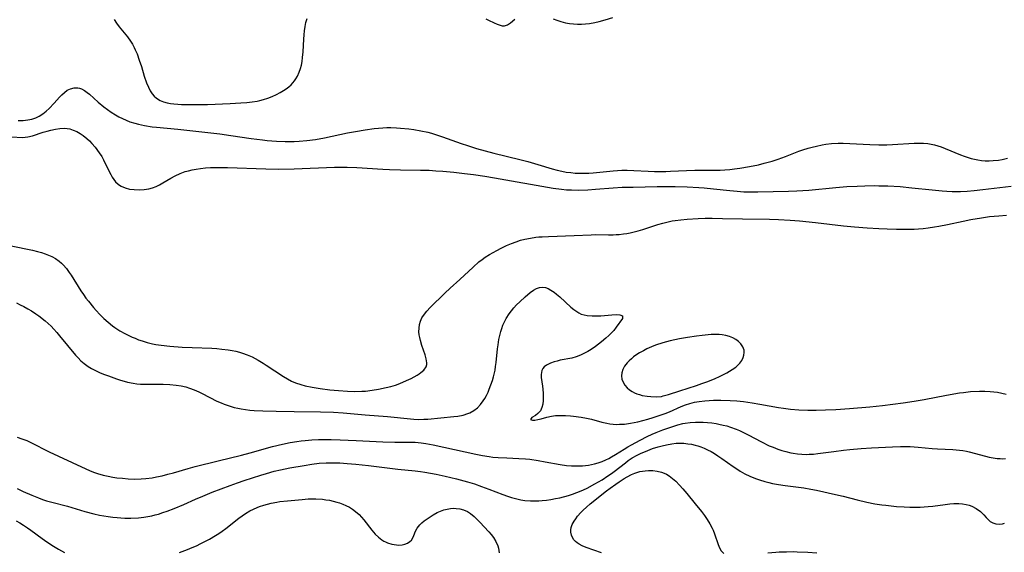
# Model space of a CAD drawing. Units: inches. Extents: x 2107355 to 2112871, y 223623 to 229030.
# Drawn here: x 2108921 to 2109088, y 224605 to 224695 of the extents above; entities that cross this region are included whole.
import ezdxf

# ---------------------------------------------------------------- set-up
doc = ezdxf.new("R2010")
doc.units = ezdxf.units.IN
doc.header["$MEASUREMENT"] = 0
doc.layers.add('c_16_T13S_R20E', color=39, linetype='Continuous')

msp = doc.modelspace()

# ---------------------------------------------------------------- linework, layer by layer
at = {"layer": 'c_16_T13S_R20E'}
for points in [[(2108936.94, 224695.03, 792), (2108937.34, 224694.39, 792), (2108937.77, 224693.77, 792), (2108939.21, 224692.06, 792), (2108939.73, 224691.32, 792), (2108940.04, 224690.81, 792), (2108940.32, 224690.28, 792), (2108940.51, 224689.88, 792), (2108940.81, 224689.18, 792), (2108941.2, 224688.11, 792), (2108941.55, 224687.04, 792), (2108942.05, 224685.4, 792), (2108942.44, 224684.25, 792), (2108942.73, 224683.52, 792), (2108943.02, 224682.94, 792), (2108943.35, 224682.42, 792), (2108943.71, 224681.99, 792), (2108944.09, 224681.68, 792), (2108944.73, 224681.29, 792), (2108945.31, 224681.06, 792), (2108945.93, 224680.88, 792), (2108946.49, 224680.77, 792), (2108947.07, 224680.69, 792), (2108947.71, 224680.64, 792), (2108948.35, 224680.61, 792), (2108949.35, 224680.59, 792), (2108951.25, 224680.6, 792), (2108952.75, 224680.63, 792), (2108956.58, 224680.78, 792), (2108958.37, 224680.88, 792), (2108959.42, 224680.96, 792), (2108960.29, 224681.05, 792), (2108961.15, 224681.19, 792), (2108961.63, 224681.29, 792), (2108962.23, 224681.45, 792), (2108962.96, 224681.69, 792), (2108963.68, 224681.96, 792), (2108964.43, 224682.31, 792), (2108965.04, 224682.61, 792), (2108965.61, 224682.95, 792), (2108966.08, 224683.26, 792), (2108966.51, 224683.59, 792), (2108966.91, 224683.96, 792), (2108967.21, 224684.28, 792), (2108967.46, 224684.59, 792), (2108967.72, 224684.98, 792), (2108967.96, 224685.4, 792), (2108968.27, 224686.09, 792), (2108968.48, 224686.68, 792), (2108968.64, 224687.28, 792), (2108968.77, 224687.91, 792), (2108968.86, 224688.55, 792), (2108968.95, 224689.53, 792), (2108969.07, 224691.67, 792), (2108969.11, 224692.4, 792), (2108969.18, 224693.11, 792), (2108969.28, 224693.81, 792), (2108969.42, 224694.48, 792), (2108969.62, 224695.18, 792)], [(2108999.89, 224695.12, 792), (2109000.32, 224694.9, 792), (2109001.27, 224694.44, 792), (2109001.82, 224694.2, 792), (2109002.33, 224694.02, 792), (2109002.65, 224693.95, 792), (2109003.06, 224693.94, 792), (2109003.56, 224694.12, 792), (2109004.04, 224694.45, 792), (2109004.76, 224695.08, 792)], [(2109011.26, 224695.11, 792), (2109011.9, 224694.87, 792), (2109012.55, 224694.66, 792), (2109013.34, 224694.46, 792), (2109014.03, 224694.34, 792), (2109014.73, 224694.25, 792), (2109015.4, 224694.22, 792), (2109016.05, 224694.22, 792), (2109016.74, 224694.26, 792), (2109017.43, 224694.34, 792), (2109018.33, 224694.49, 792), (2109019.04, 224694.65, 792), (2109020.1, 224694.93, 792), (2109021.38, 224695.32, 792)], [(2108920.7, 224677.91, 794), (2108921.54, 224677.91, 794), (2108922.31, 224677.98, 794), (2108923.02, 224678.14, 794), (2108923.66, 224678.36, 794), (2108924.27, 224678.65, 794), (2108924.85, 224679, 794), (2108925.44, 224679.47, 794), (2108925.91, 224679.91, 794), (2108926.78, 224680.83, 794), (2108927.67, 224681.83, 794), (2108928.08, 224682.27, 794), (2108928.51, 224682.66, 794), (2108929.01, 224683.02, 794), (2108929.53, 224683.27, 794), (2108930.15, 224683.42, 794), (2108930.78, 224683.42, 794), (2108931.08, 224683.36, 794), (2108931.42, 224683.24, 794), (2108931.94, 224682.96, 794), (2108932.36, 224682.66, 794), (2108932.74, 224682.35, 794), (2108934.21, 224681.02, 794), (2108935.18, 224680.2, 794), (2108935.79, 224679.74, 794), (2108936.45, 224679.28, 794), (2108937.14, 224678.85, 794), (2108937.71, 224678.53, 794), (2108938.33, 224678.22, 794), (2108938.96, 224677.94, 794), (2108939.61, 224677.69, 794), (2108940.46, 224677.42, 794), (2108941.06, 224677.26, 794), (2108942.09, 224677.04, 794), (2108943.38, 224676.84, 794), (2108944.1, 224676.76, 794), (2108947.74, 224676.41, 794), (2108954.85, 224675.61, 794), (2108956.69, 224675.36, 794), (2108960.12, 224674.86, 794), (2108962.04, 224674.61, 794), (2108962.86, 224674.53, 794), (2108964.42, 224674.41, 794), (2108965.89, 224674.36, 794), (2108967.41, 224674.36, 794), (2108968.28, 224674.4, 794), (2108969.57, 224674.51, 794), (2108971.01, 224674.69, 794), (2108972.54, 224674.96, 794), (2108976.43, 224675.78, 794), (2108977.81, 224676.05, 794), (2108979.42, 224676.33, 794), (2108980.96, 224676.54, 794), (2108981.69, 224676.61, 794), (2108982.43, 224676.66, 794), (2108983.11, 224676.69, 794), (2108983.79, 224676.69, 794), (2108984.73, 224676.66, 794), (2108985.41, 224676.62, 794), (2108986.81, 224676.5, 794), (2108987.68, 224676.38, 794), (2108988.87, 224676.17, 794), (2108990.04, 224675.89, 794), (2108990.7, 224675.72, 794), (2108991.71, 224675.41, 794), (2108992.51, 224675.14, 794), (2108995.69, 224674.01, 794), (2108996.76, 224673.65, 794), (2108998.29, 224673.17, 794), (2109001.24, 224672.37, 794), (2109005.61, 224671.29, 794), (2109007.01, 224670.92, 794), (2109008.68, 224670.45, 794), (2109011.12, 224669.7, 794), (2109011.96, 224669.47, 794), (2109012.75, 224669.28, 794), (2109013.5, 224669.15, 794), (2109014.26, 224669.06, 794), (2109015.02, 224668.99, 794), (2109015.84, 224668.96, 794), (2109016.58, 224668.96, 794), (2109017.33, 224668.98, 794), (2109018.07, 224669.02, 794), (2109019.17, 224669.12, 794), (2109021.44, 224669.37, 794), (2109022.91, 224669.46, 794), (2109023.81, 224669.47, 794), (2109024.94, 224669.44, 794), (2109027.39, 224669.3, 794), (2109028.43, 224669.26, 794), (2109029.39, 224669.25, 794), (2109030.35, 224669.26, 794), (2109031.17, 224669.29, 794), (2109033.83, 224669.41, 794), (2109035.24, 224669.46, 794), (2109036.41, 224669.47, 794), (2109038.49, 224669.47, 794), (2109039.55, 224669.49, 794), (2109040.36, 224669.53, 794), (2109041.18, 224669.6, 794), (2109041.99, 224669.68, 794), (2109042.91, 224669.8, 794), (2109044.54, 224670.08, 794), (2109046.02, 224670.39, 794), (2109047.02, 224670.64, 794), (2109047.68, 224670.82, 794), (2109048.34, 224671.01, 794), (2109049.36, 224671.35, 794), (2109050.61, 224671.81, 794), (2109052.89, 224672.68, 794), (2109053.54, 224672.91, 794), (2109054.46, 224673.2, 794), (2109055.15, 224673.4, 794), (2109055.84, 224673.57, 794), (2109056.8, 224673.77, 794), (2109057.46, 224673.87, 794), (2109058.41, 224673.98, 794), (2109059.52, 224674.04, 794), (2109060.41, 224674.05, 794), (2109061.49, 224674.02, 794), (2109064.88, 224673.81, 794), (2109066.42, 224673.76, 794), (2109067.78, 224673.76, 794), (2109068.74, 224673.8, 794), (2109072.4, 224674.04, 794), (2109073.23, 224674.05, 794), (2109073.98, 224674.03, 794), (2109074.72, 224673.97, 794), (2109075.29, 224673.89, 794), (2109075.86, 224673.76, 794), (2109076.42, 224673.61, 794), (2109076.97, 224673.43, 794), (2109077.66, 224673.16, 794), (2109080.26, 224672.06, 794), (2109080.89, 224671.83, 794), (2109081.52, 224671.62, 794), (2109082.07, 224671.47, 794), (2109082.62, 224671.33, 794), (2109083.2, 224671.22, 794), (2109083.82, 224671.13, 794), (2109084.44, 224671.08, 794), (2109085.12, 224671.07, 794), (2109085.8, 224671.1, 794), (2109086.66, 224671.19, 794), (2109087.33, 224671.31, 794), (2109088.18, 224671.5, 794)], [(2108919.55, 224675.11, 796), (2108921.43, 224675.04, 796), (2108921.87, 224675.05, 796), (2108922.32, 224675.1, 796), (2108923.09, 224675.27, 796), (2108924.94, 224675.89, 796), (2108925.57, 224676.09, 796), (2108926.19, 224676.26, 796), (2108927.01, 224676.45, 796), (2108927.75, 224676.56, 796), (2108928.48, 224676.6, 796), (2108928.96, 224676.55, 796), (2108929.44, 224676.46, 796), (2108930.02, 224676.28, 796), (2108930.62, 224676.03, 796), (2108931.19, 224675.71, 796), (2108931.71, 224675.36, 796), (2108932.34, 224674.84, 796), (2108932.77, 224674.42, 796), (2108933.18, 224673.98, 796), (2108933.7, 224673.37, 796), (2108934.43, 224672.41, 796), (2108934.84, 224671.78, 796), (2108935.14, 224671.25, 796), (2108936.1, 224669.23, 796), (2108936.35, 224668.75, 796), (2108936.61, 224668.29, 796), (2108936.88, 224667.89, 796), (2108937.18, 224667.51, 796), (2108937.61, 224667.09, 796), (2108937.86, 224666.91, 796), (2108938.14, 224666.74, 796), (2108938.82, 224666.46, 796), (2108939.55, 224666.28, 796), (2108940.33, 224666.18, 796), (2108941.29, 224666.15, 796), (2108942.04, 224666.2, 796), (2108942.79, 224666.31, 796), (2108943.46, 224666.49, 796), (2108944.04, 224666.71, 796), (2108944.63, 224666.99, 796), (2108945.21, 224667.31, 796), (2108946.52, 224668.12, 796), (2108947.25, 224668.52, 796), (2108948.1, 224668.91, 796), (2108948.99, 224669.23, 796), (2108949.51, 224669.38, 796), (2108950.14, 224669.53, 796), (2108950.84, 224669.66, 796), (2108951.54, 224669.77, 796), (2108952.4, 224669.86, 796), (2108953.27, 224669.91, 796), (2108954.51, 224669.94, 796), (2108956.14, 224669.92, 796), (2108962.6, 224669.68, 796), (2108964.73, 224669.65, 796), (2108967.41, 224669.71, 796), (2108974.27, 224669.97, 796), (2108976.41, 224669.99, 796), (2108978.02, 224669.94, 796), (2108982.42, 224669.67, 796), (2108983.56, 224669.61, 796), (2108985.41, 224669.55, 796), (2108988.79, 224669.5, 796), (2108990.3, 224669.45, 796), (2108991.41, 224669.39, 796), (2108992.58, 224669.31, 796), (2108994.43, 224669.14, 796), (2108996.28, 224668.94, 796), (2108997.8, 224668.74, 796), (2108999.73, 224668.45, 796), (2109001.35, 224668.18, 796), (2109011.27, 224666.42, 796), (2109012.67, 224666.23, 796), (2109013.51, 224666.16, 796), (2109014.36, 224666.12, 796), (2109015.61, 224666.11, 796), (2109017.16, 224666.17, 796), (2109018.42, 224666.25, 796), (2109021.42, 224666.49, 796), (2109022.95, 224666.57, 796), (2109024.85, 224666.61, 796), (2109028.87, 224666.69, 796), (2109030.41, 224666.7, 796), (2109031.93, 224666.7, 796), (2109033.97, 224666.65, 796), (2109035.92, 224666.56, 796), (2109036.84, 224666.49, 796), (2109038.43, 224666.34, 796), (2109041.17, 224666.03, 796), (2109042.43, 224665.91, 796), (2109043.56, 224665.83, 796), (2109044.22, 224665.8, 796), (2109045.92, 224665.78, 796), (2109051.14, 224665.93, 796), (2109052.53, 224665.98, 796), (2109054.58, 224666.11, 796), (2109059.15, 224666.56, 796), (2109061.03, 224666.7, 796), (2109062.77, 224666.79, 796), (2109064.06, 224666.83, 796), (2109065.63, 224666.86, 796), (2109066.41, 224666.85, 796), (2109067.93, 224666.82, 796), (2109070.04, 224666.69, 796), (2109072.01, 224666.51, 796), (2109075.47, 224666.12, 796), (2109077.13, 224665.96, 796), (2109077.96, 224665.91, 796), (2109078.86, 224665.88, 796), (2109080.25, 224665.88, 796), (2109081.4, 224665.92, 796), (2109082.55, 224666.01, 796), (2109084.05, 224666.18, 796), (2109088.83, 224666.77, 796)], [(2108919.52, 224656.68, 798), (2108923.12, 224655.9, 798), (2108923.96, 224655.69, 798), (2108924.63, 224655.51, 798), (2108925.28, 224655.3, 798), (2108925.84, 224655.1, 798), (2108926.37, 224654.86, 798), (2108927.03, 224654.5, 798), (2108927.65, 224654.06, 798), (2108928.05, 224653.72, 798), (2108928.31, 224653.46, 798), (2108928.86, 224652.84, 798), (2108929.35, 224652.16, 798), (2108929.67, 224651.67, 798), (2108931.3, 224649.04, 798), (2108931.73, 224648.4, 798), (2108932.16, 224647.81, 798), (2108932.57, 224647.27, 798), (2108933.43, 224646.22, 798), (2108933.87, 224645.72, 798), (2108934.52, 224645.01, 798), (2108935.2, 224644.34, 798), (2108935.92, 224643.7, 798), (2108936.66, 224643.12, 798), (2108937.07, 224642.84, 798), (2108937.92, 224642.28, 798), (2108938.73, 224641.81, 798), (2108939.56, 224641.39, 798), (2108940.01, 224641.18, 798), (2108940.47, 224640.99, 798), (2108941.07, 224640.75, 798), (2108941.69, 224640.54, 798), (2108942.53, 224640.29, 798), (2108943.45, 224640.06, 798), (2108944.01, 224639.96, 798), (2108944.91, 224639.83, 798), (2108946.39, 224639.67, 798), (2108948.46, 224639.5, 798), (2108950.16, 224639.41, 798), (2108953.46, 224639.29, 798), (2108954.33, 224639.24, 798), (2108955.2, 224639.17, 798), (2108956.26, 224639.03, 798), (2108956.94, 224638.92, 798), (2108957.55, 224638.79, 798), (2108958.15, 224638.63, 798), (2108958.66, 224638.48, 798), (2108959.48, 224638.18, 798), (2108960.29, 224637.83, 798), (2108960.81, 224637.57, 798), (2108961.32, 224637.3, 798), (2108962.15, 224636.8, 798), (2108962.69, 224636.46, 798), (2108965.64, 224634.49, 798), (2108966.29, 224634.1, 798), (2108966.96, 224633.74, 798), (2108967.65, 224633.44, 798), (2108968.57, 224633.14, 798), (2108969.3, 224632.94, 798), (2108970.47, 224632.69, 798), (2108971.85, 224632.47, 798), (2108973.44, 224632.27, 798), (2108974.9, 224632.13, 798), (2108976.46, 224632.03, 798), (2108977.69, 224631.99, 798), (2108978.87, 224632.01, 798), (2108979.48, 224632.04, 798), (2108980.61, 224632.17, 798), (2108981.72, 224632.35, 798), (2108983.02, 224632.64, 798), (2108983.8, 224632.84, 798), (2108984.57, 224633.07, 798), (2108985.32, 224633.33, 798), (2108986.46, 224633.81, 798), (2108987.24, 224634.19, 798), (2108987.75, 224634.46, 798), (2108988.23, 224634.74, 798), (2108988.57, 224634.96, 798), (2108988.89, 224635.19, 798), (2108989.37, 224635.61, 798), (2108989.75, 224636.17, 798), (2108989.86, 224636.54, 798), (2108989.87, 224636.85, 798), (2108989.84, 224637.18, 798), (2108989.76, 224637.52, 798), (2108989.58, 224638.16, 798), (2108989.06, 224639.78, 798), (2108988.8, 224640.64, 798), (2108988.69, 224641.1, 798), (2108988.6, 224641.56, 798), (2108988.55, 224642.11, 798), (2108988.56, 224642.68, 798), (2108988.65, 224643.3, 798), (2108988.82, 224643.89, 798), (2108989.06, 224644.46, 798), (2108989.3, 224644.86, 798), (2108989.88, 224645.6, 798), (2108990.46, 224646.19, 798), (2108992.94, 224648.65, 798), (2108993.82, 224649.47, 798), (2108995.5, 224650.97, 798), (2108997.72, 224653.06, 798), (2108998.69, 224653.92, 798), (2108999.23, 224654.33, 798), (2108999.79, 224654.73, 798), (2109000.47, 224655.16, 798), (2109001.09, 224655.53, 798), (2109001.72, 224655.87, 798), (2109002.5, 224656.28, 798), (2109003.4, 224656.71, 798), (2109004.24, 224657.06, 798), (2109004.99, 224657.35, 798), (2109005.76, 224657.59, 798), (2109006.46, 224657.78, 798), (2109007.43, 224657.97, 798), (2109008.33, 224658.1, 798), (2109008.86, 224658.16, 798), (2109009.4, 224658.2, 798), (2109010.46, 224658.26, 798), (2109014.86, 224658.38, 798), (2109017.69, 224658.53, 798), (2109018.4, 224658.55, 798), (2109020.67, 224658.53, 798), (2109021.42, 224658.53, 798), (2109021.93, 224658.55, 798), (2109022.44, 224658.59, 798), (2109023.18, 224658.67, 798), (2109023.76, 224658.75, 798), (2109024.33, 224658.85, 798), (2109025, 224659, 798), (2109025.66, 224659.17, 798), (2109026.46, 224659.42, 798), (2109029.02, 224660.28, 798), (2109029.84, 224660.51, 798), (2109030.5, 224660.68, 798), (2109031.42, 224660.87, 798), (2109031.92, 224660.95, 798), (2109032.92, 224661.08, 798), (2109033.97, 224661.18, 798), (2109035.82, 224661.3, 798), (2109037, 224661.33, 798), (2109038.21, 224661.34, 798), (2109039.95, 224661.31, 798), (2109043.34, 224661.21, 798), (2109047.88, 224661.17, 798), (2109049.45, 224661.13, 798), (2109051.41, 224661.02, 798), (2109053, 224660.88, 798), (2109055.68, 224660.61, 798), (2109060.42, 224660.07, 798), (2109062.29, 224659.9, 798), (2109064.44, 224659.72, 798), (2109066.42, 224659.58, 798), (2109067.84, 224659.51, 798), (2109069.41, 224659.46, 798), (2109070.87, 224659.46, 798), (2109072.41, 224659.5, 798), (2109073.14, 224659.54, 798), (2109073.95, 224659.61, 798), (2109074.76, 224659.69, 798), (2109075.87, 224659.85, 798), (2109076.6, 224659.97, 798), (2109078.04, 224660.25, 798), (2109080.68, 224660.84, 798), (2109081.99, 224661.1, 798), (2109083.8, 224661.42, 798), (2109085.14, 224661.6, 798), (2109086.73, 224661.76, 798), (2109088.05, 224661.84, 798)], [(2108920.39, 224646.97, 800), (2108921.01, 224646.68, 800), (2108921.67, 224646.35, 800), (2108922.32, 224645.99, 800), (2108922.92, 224645.63, 800), (2108923.69, 224645.11, 800), (2108924.17, 224644.77, 800), (2108925.26, 224643.92, 800), (2108925.76, 224643.48, 800), (2108926.26, 224643.03, 800), (2108926.75, 224642.52, 800), (2108927.23, 224641.99, 800), (2108927.7, 224641.43, 800), (2108930.42, 224638.13, 800), (2108930.86, 224637.65, 800), (2108931.32, 224637.19, 800), (2108931.88, 224636.7, 800), (2108932.53, 224636.22, 800), (2108933.09, 224635.87, 800), (2108933.67, 224635.56, 800), (2108934.48, 224635.18, 800), (2108935.11, 224634.92, 800), (2108935.96, 224634.6, 800), (2108937.33, 224634.11, 800), (2108938.02, 224633.88, 800), (2108938.62, 224633.7, 800), (2108939.22, 224633.55, 800), (2108940.16, 224633.36, 800), (2108940.77, 224633.29, 800), (2108941.41, 224633.24, 800), (2108942.07, 224633.22, 800), (2108945.24, 224633.2, 800), (2108946.36, 224633.15, 800), (2108947.43, 224633.05, 800), (2108948.26, 224632.92, 800), (2108949.07, 224632.74, 800), (2108949.67, 224632.56, 800), (2108950.5, 224632.26, 800), (2108951.3, 224631.9, 800), (2108951.83, 224631.64, 800), (2108954.34, 224630.36, 800), (2108955.04, 224630.04, 800), (2108955.57, 224629.82, 800), (2108956.39, 224629.54, 800), (2108957.28, 224629.28, 800), (2108957.87, 224629.14, 800), (2108958.47, 224629.02, 800), (2108959.19, 224628.91, 800), (2108959.92, 224628.83, 800), (2108960.67, 224628.76, 800), (2108962.12, 224628.69, 800), (2108964.4, 224628.66, 800), (2108967.41, 224628.59, 800), (2108971.88, 224628.55, 800), (2108974.08, 224628.46, 800), (2108975.74, 224628.35, 800), (2108979.44, 224628.01, 800), (2108983.2, 224627.72, 800), (2108987.13, 224627.32, 800), (2108987.67, 224627.28, 800), (2108988.47, 224627.25, 800), (2108989.38, 224627.26, 800), (2108990.03, 224627.3, 800), (2108994.47, 224627.72, 800), (2108995.12, 224627.81, 800), (2108996.01, 224627.97, 800), (2108996.85, 224628.22, 800), (2108997.14, 224628.34, 800), (2108997.84, 224628.73, 800), (2108998.47, 224629.23, 800), (2108998.99, 224629.77, 800), (2108999.44, 224630.37, 800), (2108999.7, 224630.79, 800), (2109000, 224631.32, 800), (2109000.26, 224631.88, 800), (2109000.46, 224632.34, 800), (2109000.75, 224633.12, 800), (2109000.99, 224633.83, 800), (2109001.16, 224634.43, 800), (2109001.43, 224635.61, 800), (2109001.54, 224636.19, 800), (2109001.63, 224636.87, 800), (2109001.86, 224639.19, 800), (2109001.94, 224639.86, 800), (2109002.09, 224640.77, 800), (2109002.23, 224641.45, 800), (2109002.4, 224642.12, 800), (2109002.57, 224642.66, 800), (2109002.77, 224643.19, 800), (2109003.04, 224643.78, 800), (2109003.34, 224644.35, 800), (2109003.82, 224645.13, 800), (2109004.2, 224645.64, 800), (2109004.63, 224646.15, 800), (2109005.08, 224646.63, 800), (2109005.63, 224647.17, 800), (2109006.54, 224648.01, 800), (2109007.41, 224648.75, 800), (2109007.97, 224649.15, 800), (2109008.46, 224649.43, 800), (2109008.96, 224649.61, 800), (2109009.43, 224649.67, 800), (2109009.98, 224649.58, 800), (2109010.43, 224649.41, 800), (2109010.88, 224649.17, 800), (2109011.46, 224648.79, 800), (2109011.85, 224648.49, 800), (2109012.43, 224648.01, 800), (2109014.25, 224646.28, 800), (2109014.76, 224645.86, 800), (2109015.27, 224645.5, 800), (2109015.64, 224645.28, 800), (2109016.03, 224645.1, 800), (2109016.51, 224644.95, 800), (2109017.01, 224644.85, 800), (2109017.86, 224644.78, 800), (2109018.65, 224644.78, 800), (2109019.33, 224644.81, 800), (2109021.21, 224644.99, 800), (2109022.07, 224645.01, 800), (2109022.57, 224644.96, 800), (2109023, 224644.77, 800), (2109023.04, 224644.36, 800), (2109021.96, 224642.85, 800), (2109021.53, 224642.3, 800), (2109021.18, 224641.92, 800), (2109020.7, 224641.46, 800), (2109020.19, 224640.99, 800), (2109019.44, 224640.37, 800), (2109018.42, 224639.58, 800), (2109017.7, 224639.09, 800), (2109017.14, 224638.75, 800), (2109016.57, 224638.44, 800), (2109015.89, 224638.11, 800), (2109015.19, 224637.84, 800), (2109014.45, 224637.64, 800), (2109012.45, 224637.26, 800), (2109011.93, 224637.14, 800), (2109011.43, 224637, 800), (2109010.84, 224636.79, 800), (2109010.49, 224636.62, 800), (2109010.16, 224636.43, 800), (2109009.78, 224636.13, 800), (2109009.55, 224635.85, 800), (2109009.38, 224635.55, 800), (2109009.29, 224635.2, 800), (2109009.25, 224634.84, 800), (2109009.27, 224634.32, 800), (2109009.45, 224632.9, 800), (2109009.51, 224632.35, 800), (2109009.56, 224631.62, 800), (2109009.57, 224630.91, 800), (2109009.56, 224630.44, 800), (2109009.51, 224629.82, 800), (2109009.37, 224629.26, 800), (2109009.11, 224628.72, 800), (2109008.68, 224628.22, 800), (2109008.29, 224627.92, 800), (2109007.68, 224627.57, 800), (2109007.42, 224627.25, 800), (2109007.8, 224627.09, 800), (2109008.2, 224627.13, 800), (2109008.68, 224627.22, 800), (2109009.22, 224627.35, 800), (2109010.2, 224627.62, 800), (2109011.01, 224627.8, 800), (2109011.67, 224627.89, 800), (2109012.35, 224627.93, 800), (2109013.35, 224627.92, 800), (2109014.2, 224627.87, 800), (2109014.71, 224627.82, 800), (2109016.04, 224627.64, 800), (2109016.91, 224627.47, 800), (2109017.77, 224627.27, 800), (2109019.54, 224626.79, 800), (2109020.36, 224626.59, 800), (2109020.89, 224626.49, 800), (2109021.43, 224626.43, 800), (2109021.97, 224626.4, 800), (2109022.52, 224626.41, 800), (2109023.33, 224626.46, 800), (2109024.37, 224626.61, 800), (2109025.6, 224626.86, 800), (2109027.29, 224627.28, 800), (2109028.19, 224627.55, 800), (2109028.91, 224627.77, 800), (2109030.23, 224628.24, 800), (2109030.97, 224628.55, 800), (2109032.93, 224629.42, 800), (2109033.66, 224629.7, 800), (2109034.43, 224629.95, 800), (2109035.22, 224630.14, 800), (2109036.02, 224630.29, 800), (2109036.98, 224630.4, 800), (2109037.71, 224630.45, 800), (2109038.45, 224630.48, 800), (2109039.67, 224630.48, 800), (2109041.24, 224630.45, 800), (2109042.38, 224630.39, 800), (2109043.51, 224630.28, 800), (2109044.99, 224630.07, 800), (2109046.27, 224629.85, 800), (2109049.45, 224629.27, 800), (2109050.28, 224629.14, 800), (2109051.44, 224628.98, 800), (2109052.87, 224628.87, 800), (2109054.42, 224628.81, 800), (2109055.79, 224628.81, 800), (2109057.41, 224628.85, 800), (2109059.15, 224628.92, 800), (2109061.48, 224629.08, 800), (2109064.92, 224629.37, 800), (2109067.04, 224629.59, 800), (2109070.52, 224630.04, 800), (2109072.43, 224630.31, 800), (2109074.11, 224630.62, 800), (2109077.88, 224631.36, 800), (2109080.06, 224631.73, 800), (2109080.75, 224631.83, 800), (2109081.97, 224631.96, 800), (2109083.45, 224632.04, 800), (2109084.39, 224632.04, 800), (2109085.3, 224631.99, 800), (2109085.9, 224631.94, 800), (2109086.5, 224631.86, 800), (2109087.25, 224631.71, 800), (2109087.99, 224631.51, 800)], [(2108920.5, 224624.22, 802), (2108921.33, 224623.96, 802), (2108922.15, 224623.65, 802), (2108922.84, 224623.35, 802), (2108925.94, 224621.77, 802), (2108931.4, 224619.19, 802), (2108932.79, 224618.59, 802), (2108933.45, 224618.33, 802), (2108934.14, 224618.08, 802), (2108935.08, 224617.81, 802), (2108935.9, 224617.63, 802), (2108936.72, 224617.47, 802), (2108937.42, 224617.37, 802), (2108938.33, 224617.26, 802), (2108939.31, 224617.18, 802), (2108940.4, 224617.14, 802), (2108941.51, 224617.17, 802), (2108942.31, 224617.24, 802), (2108943.36, 224617.37, 802), (2108944.12, 224617.5, 802), (2108945.09, 224617.7, 802), (2108946.05, 224617.94, 802), (2108946.99, 224618.2, 802), (2108949.45, 224618.92, 802), (2108950.65, 224619.25, 802), (2108954.53, 224620.22, 802), (2108958.5, 224621.17, 802), (2108959.96, 224621.56, 802), (2108963.77, 224622.63, 802), (2108965.45, 224623.06, 802), (2108966.75, 224623.33, 802), (2108967.88, 224623.52, 802), (2108968.59, 224623.6, 802), (2108969.3, 224623.68, 802), (2108970.42, 224623.76, 802), (2108971.56, 224623.81, 802), (2108972.36, 224623.84, 802), (2108973.66, 224623.84, 802), (2108975.21, 224623.8, 802), (2108977.91, 224623.69, 802), (2108982.41, 224623.47, 802), (2108984.44, 224623.41, 802), (2108987.03, 224623.41, 802), (2108987.92, 224623.38, 802), (2108988.93, 224623.29, 802), (2108989.7, 224623.18, 802), (2108990.95, 224622.95, 802), (2108998.2, 224621.36, 802), (2108999.33, 224621.12, 802), (2109000.46, 224620.94, 802), (2109001.04, 224620.87, 802), (2109001.99, 224620.79, 802), (2109003.42, 224620.72, 802), (2109005.48, 224620.64, 802), (2109006.61, 224620.56, 802), (2109007.33, 224620.49, 802), (2109008.75, 224620.29, 802), (2109009.92, 224620.08, 802), (2109012.46, 224619.61, 802), (2109013.51, 224619.46, 802), (2109014.36, 224619.38, 802), (2109014.89, 224619.36, 802), (2109015.41, 224619.35, 802), (2109016.23, 224619.38, 802), (2109016.75, 224619.43, 802), (2109017.27, 224619.5, 802), (2109017.77, 224619.59, 802), (2109018.26, 224619.7, 802), (2109018.91, 224619.9, 802), (2109019.55, 224620.13, 802), (2109020.21, 224620.41, 802), (2109020.7, 224620.64, 802), (2109021.17, 224620.89, 802), (2109021.85, 224621.3, 802), (2109023.29, 224622.21, 802), (2109023.91, 224622.59, 802), (2109024.54, 224622.95, 802), (2109026.02, 224623.74, 802), (2109027.21, 224624.34, 802), (2109028.06, 224624.73, 802), (2109028.69, 224625, 802), (2109029.86, 224625.47, 802), (2109031.54, 224626.06, 802), (2109032.4, 224626.32, 802), (2109033.26, 224626.54, 802), (2109033.65, 224626.62, 802), (2109034.5, 224626.73, 802), (2109035.35, 224626.79, 802), (2109036.2, 224626.8, 802), (2109036.7, 224626.78, 802), (2109037.43, 224626.73, 802), (2109038.17, 224626.65, 802), (2109038.9, 224626.54, 802), (2109039.35, 224626.46, 802), (2109040.09, 224626.29, 802), (2109040.71, 224626.13, 802), (2109041.32, 224625.94, 802), (2109042.27, 224625.59, 802), (2109042.85, 224625.34, 802), (2109043.42, 224625.08, 802), (2109044.28, 224624.64, 802), (2109046.58, 224623.42, 802), (2109047.87, 224622.79, 802), (2109048.51, 224622.52, 802), (2109049.33, 224622.2, 802), (2109050, 224621.98, 802), (2109050.67, 224621.78, 802), (2109051.53, 224621.58, 802), (2109051.94, 224621.5, 802), (2109052.67, 224621.4, 802), (2109053.4, 224621.34, 802), (2109054.14, 224621.32, 802), (2109054.6, 224621.33, 802), (2109055.34, 224621.38, 802), (2109056.12, 224621.47, 802), (2109058.81, 224621.82, 802), (2109060.42, 224622.02, 802), (2109061.52, 224622.13, 802), (2109063.41, 224622.29, 802), (2109065.19, 224622.41, 802), (2109068.71, 224622.61, 802), (2109070.08, 224622.65, 802), (2109071.09, 224622.66, 802), (2109071.73, 224622.64, 802), (2109073.06, 224622.56, 802), (2109075.45, 224622.33, 802), (2109076.35, 224622.26, 802), (2109078.97, 224622.13, 802), (2109080.08, 224622.04, 802), (2109080.67, 224621.96, 802), (2109081.26, 224621.86, 802), (2109081.73, 224621.75, 802), (2109084.49, 224620.99, 802), (2109085.08, 224620.85, 802), (2109085.77, 224620.72, 802), (2109086.47, 224620.63, 802), (2109086.94, 224620.6, 802), (2109087.41, 224620.59, 802), (2109087.89, 224620.61, 802)], [(2108920.51, 224615.53, 804), (2108921.51, 224615.04, 804), (2108922.99, 224614.38, 804), (2108924.11, 224613.94, 804), (2108924.79, 224613.69, 804), (2108925.48, 224613.47, 804), (2108926.36, 224613.21, 804), (2108929.02, 224612.52, 804), (2108931.99, 224611.63, 804), (2108933.48, 224611.24, 804), (2108934.45, 224611.02, 804), (2108935.18, 224610.89, 804), (2108935.91, 224610.77, 804), (2108936.69, 224610.67, 804), (2108937.43, 224610.6, 804), (2108938.08, 224610.55, 804), (2108938.74, 224610.53, 804), (2108939.75, 224610.53, 804), (2108941.07, 224610.59, 804), (2108941.99, 224610.69, 804), (2108942.66, 224610.79, 804), (2108943.32, 224610.91, 804), (2108943.9, 224611.05, 804), (2108944.47, 224611.21, 804), (2108945.2, 224611.45, 804), (2108945.92, 224611.7, 804), (2108947.11, 224612.16, 804), (2108948.74, 224612.84, 804), (2108950.7, 224613.72, 804), (2108951.96, 224614.25, 804), (2108953.55, 224614.89, 804), (2108956.61, 224616.05, 804), (2108957.83, 224616.5, 804), (2108958.98, 224616.9, 804), (2108961.79, 224617.82, 804), (2108962.72, 224618.1, 804), (2108964.01, 224618.45, 804), (2108965.08, 224618.7, 804), (2108966.69, 224619.02, 804), (2108969.12, 224619.46, 804), (2108970.43, 224619.67, 804), (2108971.66, 224619.8, 804), (2108972.82, 224619.88, 804), (2108974, 224619.9, 804), (2108975.18, 224619.87, 804), (2108976.41, 224619.79, 804), (2108977.89, 224619.66, 804), (2108979.99, 224619.43, 804), (2108985, 224618.81, 804), (2108987.89, 224618.52, 804), (2108988.84, 224618.4, 804), (2108989.56, 224618.28, 804), (2108991.44, 224617.95, 804), (2108993.01, 224617.62, 804), (2108994.91, 224617.18, 804), (2108996.77, 224616.67, 804), (2108997.96, 224616.31, 804), (2108999.15, 224615.9, 804), (2109000.38, 224615.45, 804), (2109002.78, 224614.51, 804), (2109003.52, 224614.24, 804), (2109004.21, 224614.02, 804), (2109005.15, 224613.76, 804), (2109005.82, 224613.62, 804), (2109006.49, 224613.52, 804), (2109007.44, 224613.44, 804), (2109008.3, 224613.44, 804), (2109008.86, 224613.46, 804), (2109009.42, 224613.5, 804), (2109010.15, 224613.58, 804), (2109010.88, 224613.69, 804), (2109011.66, 224613.83, 804), (2109012.38, 224613.98, 804), (2109013.89, 224614.37, 804), (2109014.53, 224614.56, 804), (2109015.29, 224614.83, 804), (2109015.71, 224615, 804), (2109016.4, 224615.3, 804), (2109017.01, 224615.6, 804), (2109018.34, 224616.31, 804), (2109018.95, 224616.66, 804), (2109019.55, 224617.02, 804), (2109020.54, 224617.66, 804), (2109021.18, 224618.1, 804), (2109021.63, 224618.43, 804), (2109023.5, 224619.91, 804), (2109023.97, 224620.26, 804), (2109024.64, 224620.71, 804), (2109025.52, 224621.21, 804), (2109026.19, 224621.53, 804), (2109026.89, 224621.82, 804), (2109028.12, 224622.29, 804), (2109029.03, 224622.59, 804), (2109029.74, 224622.79, 804), (2109030.47, 224622.96, 804), (2109031.39, 224623.11, 804), (2109032.13, 224623.19, 804), (2109032.86, 224623.21, 804), (2109033.38, 224623.2, 804), (2109034.07, 224623.13, 804), (2109034.69, 224623.03, 804), (2109035.31, 224622.88, 804), (2109035.79, 224622.74, 804), (2109036.26, 224622.58, 804), (2109036.84, 224622.35, 804), (2109037.41, 224622.09, 804), (2109038.01, 224621.78, 804), (2109038.59, 224621.45, 804), (2109039.16, 224621.09, 804), (2109039.85, 224620.62, 804), (2109041.75, 224619.26, 804), (2109042.53, 224618.73, 804), (2109042.93, 224618.48, 804), (2109043.74, 224618.01, 804), (2109044.57, 224617.6, 804), (2109045.53, 224617.21, 804), (2109046.2, 224616.98, 804), (2109047.1, 224616.72, 804), (2109047.77, 224616.56, 804), (2109048.44, 224616.41, 804), (2109049.42, 224616.24, 804), (2109050.55, 224616.06, 804), (2109053.72, 224615.64, 804), (2109054.9, 224615.45, 804), (2109055.86, 224615.26, 804), (2109059.08, 224614.54, 804), (2109060.37, 224614.22, 804), (2109062.76, 224613.59, 804), (2109064.38, 224613.21, 804), (2109065.76, 224612.95, 804), (2109066.92, 224612.78, 804), (2109067.61, 224612.69, 804), (2109069.44, 224612.51, 804), (2109070.73, 224612.41, 804), (2109071.69, 224612.36, 804), (2109072.57, 224612.35, 804), (2109073.41, 224612.37, 804), (2109074.79, 224612.47, 804), (2109075.55, 224612.55, 804), (2109077.65, 224612.85, 804), (2109078.47, 224612.95, 804), (2109079.11, 224612.99, 804), (2109079.97, 224613, 804), (2109080.6, 224612.95, 804), (2109081.2, 224612.85, 804), (2109081.71, 224612.71, 804), (2109082.19, 224612.52, 804), (2109082.89, 224612.16, 804), (2109083.62, 224611.63, 804), (2109084.19, 224611.07, 804), (2109084.58, 224610.64, 804), (2109084.97, 224610.24, 804), (2109085.3, 224609.97, 804), (2109085.75, 224609.7, 804), (2109086.25, 224609.53, 804), (2109086.77, 224609.47, 804), (2109087.34, 224609.53, 804), (2109087.71, 224609.65, 804)], [(2109019.44, 224604.62, 806), (2109016.87, 224605.55, 806), (2109016.21, 224605.83, 806), (2109015.7, 224606.09, 806), (2109015.35, 224606.32, 806), (2109015.05, 224606.57, 806), (2109014.79, 224606.85, 806), (2109014.55, 224607.22, 806), (2109014.38, 224607.62, 806), (2109014.27, 224608.11, 806), (2109014.26, 224608.51, 806), (2109014.32, 224608.9, 806), (2109014.52, 224609.45, 806), (2109014.82, 224609.99, 806), (2109015.1, 224610.41, 806), (2109015.41, 224610.82, 806), (2109015.95, 224611.45, 806), (2109016.35, 224611.87, 806), (2109016.93, 224612.4, 806), (2109017.54, 224612.91, 806), (2109020.29, 224615.13, 806), (2109020.92, 224615.6, 806), (2109021.9, 224616.29, 806), (2109022.48, 224616.68, 806), (2109023.3, 224617.21, 806), (2109023.82, 224617.53, 806), (2109024.52, 224617.9, 806), (2109025.09, 224618.14, 806), (2109025.97, 224618.4, 806), (2109026.86, 224618.55, 806), (2109027.4, 224618.59, 806), (2109028.14, 224618.58, 806), (2109028.88, 224618.48, 806), (2109029.6, 224618.3, 806), (2109030.05, 224618.14, 806), (2109030.45, 224617.95, 806), (2109030.93, 224617.66, 806), (2109031.49, 224617.23, 806), (2109032.02, 224616.75, 806), (2109032.65, 224616.12, 806), (2109033.25, 224615.46, 806), (2109033.91, 224614.69, 806), (2109035.34, 224612.95, 806), (2109036.37, 224611.66, 806), (2109036.88, 224610.98, 806), (2109037.37, 224610.31, 806), (2109037.83, 224609.57, 806), (2109038.22, 224608.82, 806), (2109038.37, 224608.49, 806), (2109038.61, 224607.85, 806), (2109039.2, 224606.07, 806), (2109039.43, 224605.49, 806), (2109039.71, 224604.99, 806), (2109040.16, 224604.53, 806)], [(2108948.01, 224604.69, 806), (2108949.36, 224605.19, 806), (2108950.17, 224605.52, 806), (2108950.89, 224605.84, 806), (2108951.6, 224606.19, 806), (2108953.07, 224606.97, 806), (2108954.09, 224607.57, 806), (2108954.66, 224607.93, 806), (2108955.21, 224608.31, 806), (2108955.85, 224608.78, 806), (2108958.07, 224610.51, 806), (2108958.62, 224610.92, 806), (2108959.2, 224611.31, 806), (2108959.92, 224611.75, 806), (2108960.52, 224612.05, 806), (2108961.14, 224612.32, 806), (2108961.57, 224612.49, 806), (2108962.3, 224612.73, 806), (2108962.9, 224612.9, 806), (2108963.51, 224613.04, 806), (2108964.46, 224613.22, 806), (2108965.02, 224613.31, 806), (2108966.29, 224613.46, 806), (2108968.77, 224613.69, 806), (2108969.77, 224613.77, 806), (2108970.48, 224613.79, 806), (2108971.1, 224613.79, 806), (2108972.2, 224613.72, 806), (2108972.8, 224613.64, 806), (2108973.41, 224613.54, 806), (2108974.03, 224613.4, 806), (2108974.65, 224613.24, 806), (2108975.12, 224613.09, 806), (2108975.66, 224612.89, 806), (2108976.18, 224612.66, 806), (2108976.77, 224612.35, 806), (2108977.3, 224612.02, 806), (2108977.8, 224611.65, 806), (2108978.41, 224611.11, 806), (2108978.82, 224610.67, 806), (2108979.21, 224610.21, 806), (2108980.58, 224608.45, 806), (2108981.15, 224607.8, 806), (2108981.7, 224607.27, 806), (2108982.29, 224606.82, 806), (2108982.6, 224606.62, 806), (2108982.86, 224606.49, 806), (2108983.23, 224606.32, 806), (2108983.98, 224606.09, 806), (2108984.74, 224605.98, 806), (2108985.17, 224605.96, 806), (2108985.72, 224606, 806), (2108986.18, 224606.1, 806), (2108986.6, 224606.26, 806), (2108987.03, 224606.53, 806), (2108987.28, 224606.8, 806), (2108987.6, 224607.42, 806), (2108987.83, 224608, 806), (2108988.01, 224608.4, 806), (2108988.24, 224608.8, 806), (2108988.71, 224609.37, 806), (2108989.05, 224609.7, 806), (2108989.46, 224610.05, 806), (2108990.27, 224610.63, 806), (2108990.94, 224611.06, 806), (2108991.63, 224611.45, 806), (2108992.19, 224611.71, 806), (2108992.75, 224611.91, 806), (2108993.32, 224612.06, 806), (2108993.9, 224612.15, 806), (2108994.38, 224612.18, 806), (2108994.83, 224612.17, 806), (2108995.47, 224612.09, 806), (2108996.1, 224611.93, 806), (2108996.77, 224611.64, 806), (2108997.3, 224611.31, 806), (2108997.92, 224610.78, 806), (2108998.84, 224609.84, 806), (2109000.37, 224608.2, 806), (2109000.77, 224607.73, 806), (2109001.15, 224607.25, 806), (2109001.59, 224606.55, 806), (2109001.91, 224605.8, 806), (2109002.01, 224605.42, 806), (2109002.12, 224604.63, 806)], [(2108920.36, 224610.06, 806), (2108920.99, 224609.69, 806), (2108921.6, 224609.31, 806), (2108922.25, 224608.88, 806), (2108922.82, 224608.48, 806), (2108924.73, 224607.08, 806), (2108925.52, 224606.52, 806), (2108926.69, 224605.75, 806), (2108927.5, 224605.26, 806), (2108928, 224604.98, 806), (2108928.51, 224604.71, 806)], [(2109047.62, 224604.61, 806), (2109048.96, 224604.74, 806), (2109049.55, 224604.78, 806), (2109050.76, 224604.83, 806), (2109052, 224604.84, 806), (2109052.62, 224604.83, 806), (2109054.41, 224604.75, 806), (2109055.9, 224604.61, 806)]]:
    msp.add_polyline3d(points, dxfattribs=at)
msp.add_polyline3d([(2109043.06, 224640.04, 798), (2109042.67, 224640.43, 798), (2109042.2, 224640.77, 798), (2109041.69, 224641.05, 798), (2109041.12, 224641.28, 798), (2109040.52, 224641.46, 798), (2109039.88, 224641.57, 798), (2109039.39, 224641.62, 798), (2109038.71, 224641.64, 798), (2109038.01, 224641.61, 798), (2109036.5, 224641.46, 798), (2109035.52, 224641.34, 798), (2109034.03, 224641.13, 798), (2109032.68, 224640.9, 798), (2109031.86, 224640.73, 798), (2109031.11, 224640.56, 798), (2109029.86, 224640.22, 798), (2109028.63, 224639.82, 798), (2109027.9, 224639.54, 798), (2109027.11, 224639.18, 798), (2109026.56, 224638.89, 798), (2109025.91, 224638.51, 798), (2109025.3, 224638.11, 798), (2109024.9, 224637.82, 798), (2109024.53, 224637.51, 798), (2109024.15, 224637.17, 798), (2109023.81, 224636.81, 798), (2109023.37, 224636.26, 798), (2109023.06, 224635.68, 798), (2109022.91, 224635.15, 798), (2109022.87, 224634.61, 798), (2109022.93, 224634.07, 798), (2109023.11, 224633.54, 798), (2109023.42, 224633.04, 798), (2109023.83, 224632.58, 798), (2109024.22, 224632.26, 798), (2109024.64, 224631.98, 798), (2109025.04, 224631.77, 798), (2109025.45, 224631.59, 798), (2109025.89, 224631.45, 798), (2109026.34, 224631.32, 798), (2109027.18, 224631.17, 798), (2109027.84, 224631.1, 798), (2109028.73, 224631.08, 798), (2109029.62, 224631.15, 798), (2109029.93, 224631.21, 798), (2109030.79, 224631.44, 798), (2109032.74, 224632.09, 798), (2109035.56, 224632.99, 798), (2109036.46, 224633.3, 798), (2109037.32, 224633.62, 798), (2109038.58, 224634.14, 798), (2109039.57, 224634.58, 798), (2109040.67, 224635.13, 798), (2109041.15, 224635.4, 798), (2109041.61, 224635.68, 798), (2109042.18, 224636.1, 798), (2109042.42, 224636.3, 798), (2109042.87, 224636.76, 798), (2109043.21, 224637.24, 798), (2109043.46, 224637.75, 798), (2109043.57, 224638.13, 798), (2109043.63, 224638.56, 798), (2109043.6, 224638.98, 798), (2109043.41, 224639.53, 798)], close=True, dxfattribs=at)

doc.saveas('drawing.dxf')
